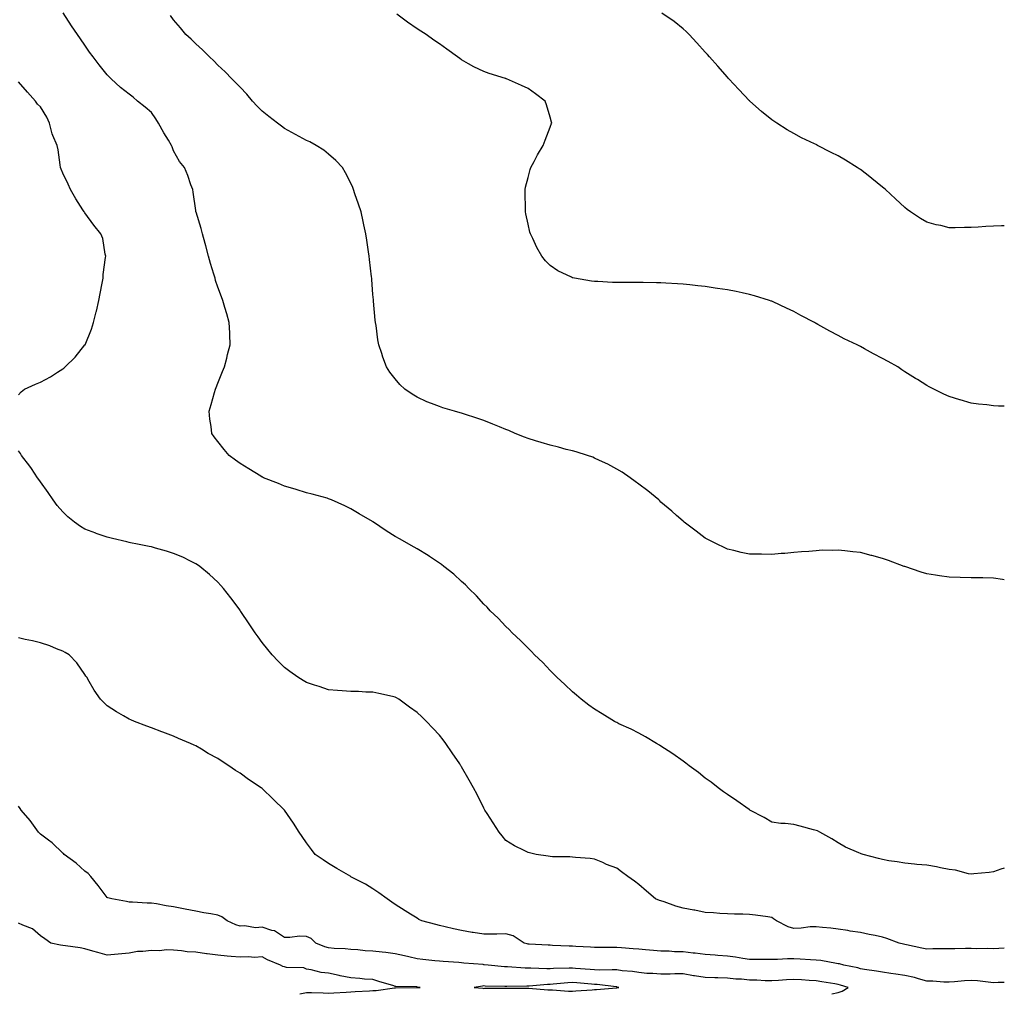
# Model space of a CAD drawing. Units: inches. Extents: x 913043 to 915683, y 7205498 to 7208138.
# Drawn here: x 915239 to 915683, y 7207259 to 7207699 of the extents above; entities that cross this region are included whole.
import ezdxf

# ---------------------------------------------------------------- set-up
doc = ezdxf.new("R2010")
doc.units = ezdxf.units.IN
doc.header["$MEASUREMENT"] = 0
doc.layers.add('Contour_91307205', color=7, linetype='Continuous', true_color=0x880f1b)

msp = doc.modelspace()

# ---------------------------------------------------------------- linework, layer by layer
at = {"layer": 'Contour_91307205'}
for points in [[(915683, 7207315.73, 3235), (915681.42, 7207315.3, 3235), (915678.05, 7207314.13, 3235), (915676.21, 7207313.76, 3235), (915669.3, 7207313.17, 3235), (915668.05, 7207312.96, 3235), (915666.85, 7207313.13, 3235), (915660.91, 7207314.77, 3235), (915658.05, 7207315.05, 3235), (915654.15, 7207315.83, 3235), (915652.45, 7207316.33, 3235), (915648.05, 7207317.02, 3235), (915643.55, 7207317.41, 3235), (915642.43, 7207317.55, 3235), (915638.05, 7207317.94, 3235), (915634.71, 7207318.58, 3235), (915630.89, 7207319.09, 3235), (915628.05, 7207319.58, 3235), (915626.24, 7207320.1, 3235), (915619.36, 7207321.92, 3235), (915618.37, 7207322.23, 3235), (915618.05, 7207322.33, 3235), (915617.27, 7207322.7, 3235), (915611.36, 7207325.22, 3235), (915608.05, 7207327.08, 3235), (915605.1, 7207328.97, 3235), (915599.81, 7207331.92, 3235), (915598.63, 7207332.51, 3235), (915598.05, 7207332.72, 3235), (915596.95, 7207333.01, 3235), (915590.82, 7207334.69, 3235), (915588.05, 7207335.46, 3235), (915584.09, 7207335.88, 3235), (915582.08, 7207335.94, 3235), (915578.05, 7207336.47, 3235), (915574.64, 7207338.52, 3235), (915568.2, 7207341.92, 3235), (915568.1, 7207341.98, 3235), (915568.05, 7207342, 3235), (915567.78, 7207342.19, 3235), (915562.21, 7207346.08, 3235), (915558.05, 7207348.89, 3235), (915556.33, 7207350.2, 3235), (915553.88, 7207351.92, 3235), (915550.62, 7207354.48, 3235), (915548.05, 7207356.33, 3235), (915544.97, 7207358.83, 3235), (915540.79, 7207361.92, 3235), (915539.27, 7207363.15, 3235), (915538.05, 7207364.03, 3235), (915533.46, 7207367.33, 3235), (915531.35, 7207368.62, 3235), (915528.05, 7207370.71, 3235), (915527.32, 7207371.2, 3235), (915526.07, 7207371.92, 3235), (915521.13, 7207375.01, 3235), (915518.05, 7207376.63, 3235), (915514.56, 7207378.42, 3235), (915509.04, 7207380.92, 3235), (915508.05, 7207381.39, 3235), (915507.71, 7207381.59, 3235), (915507.06, 7207381.92, 3235), (915501.49, 7207385.36, 3235), (915498.05, 7207387.41, 3235), (915495.44, 7207389.3, 3235), (915492.01, 7207391.92, 3235), (915489.91, 7207393.78, 3235), (915488.05, 7207395.36, 3235), (915484.72, 7207398.6, 3235), (915481.09, 7207401.92, 3235), (915479.6, 7207403.46, 3235), (915478.05, 7207404.97, 3235), (915474.68, 7207408.54, 3235), (915471.01, 7207411.92, 3235), (915469.61, 7207413.48, 3235), (915468.05, 7207414.99, 3235), (915464.64, 7207418.5, 3235), (915460.86, 7207421.92, 3235), (915459.51, 7207423.38, 3235), (915458.05, 7207424.79, 3235), (915454.62, 7207428.48, 3235), (915450.97, 7207431.92, 3235), (915449.57, 7207433.44, 3235), (915448.05, 7207434.91, 3235), (915444.75, 7207438.62, 3235), (915441.35, 7207441.92, 3235), (915439.75, 7207443.62, 3235), (915438.05, 7207445.16, 3235), (915434.53, 7207448.4, 3235), (915430.02, 7207451.92, 3235), (915428.93, 7207452.8, 3235), (915428.05, 7207453.4, 3235), (915423.64, 7207456.33, 3235), (915422.94, 7207456.8, 3235), (915418.05, 7207459.79, 3235), (915416.68, 7207460.55, 3235), (915414.3, 7207461.92, 3235), (915410.27, 7207464.13, 3235), (915408.05, 7207465.34, 3235), (915404.07, 7207467.94, 3235), (915398.22, 7207471.92, 3235), (915398.11, 7207471.98, 3235), (915398.05, 7207472.02, 3235), (915397.8, 7207472.17, 3235), (915391.79, 7207475.65, 3235), (915388.05, 7207477.92, 3235), (915385.31, 7207479.19, 3235), (915379.3, 7207481.92, 3235), (915378.42, 7207482.29, 3235), (915378.05, 7207482.45, 3235), (915377.34, 7207482.64, 3235), (915370.61, 7207484.48, 3235), (915368.05, 7207485.16, 3235), (915363.37, 7207486.59, 3235), (915362.89, 7207486.76, 3235), (915358.05, 7207488.13, 3235), (915355.44, 7207489.3, 3235), (915348.6, 7207491.92, 3235), (915348.22, 7207492.1, 3235), (915348.05, 7207492.17, 3235), (915347.39, 7207492.58, 3235), (915342.06, 7207495.92, 3235), (915338.05, 7207498.4, 3235), (915336, 7207499.87, 3235), (915333.2, 7207501.92, 3235), (915330.84, 7207504.71, 3235), (915328.05, 7207508.25, 3235), (915326.44, 7207510.32, 3235), (915325.36, 7207511.92, 3235), (915325.01, 7207514.97, 3235), (915324.46, 7207518.33, 3235), (915324.07, 7207521.92, 3235), (915325.02, 7207524.95, 3235), (915326.47, 7207530.34, 3235), (915326.93, 7207531.92, 3235), (915327.26, 7207532.7, 3235), (915328.05, 7207534.65, 3235), (915330.17, 7207539.79, 3235), (915331, 7207541.92, 3235), (915332.03, 7207545.9, 3235), (915332.43, 7207547.55, 3235), (915333.6, 7207551.92, 3235), (915333.41, 7207556.57, 3235), (915333.4, 7207557.27, 3235), (915333.18, 7207561.92, 3235), (915332.04, 7207565.9, 3235), (915331.17, 7207568.8, 3235), (915330.27, 7207571.92, 3235), (915329.66, 7207573.52, 3235), (915328.05, 7207577.9, 3235), (915327.04, 7207580.92, 3235), (915326.76, 7207581.92, 3235), (915326.26, 7207583.72, 3235), (915324.74, 7207588.62, 3235), (915323.89, 7207591.92, 3235), (915322.63, 7207596.51, 3235), (915322.33, 7207597.64, 3235), (915321.16, 7207601.92, 3235), (915320.5, 7207604.36, 3235), (915318.19, 7207611.78, 3235), (915318.15, 7207611.92, 3235), (915318.13, 7207612, 3235), (915318.05, 7207612.51, 3235), (915316.93, 7207620.81, 3235), (915316.69, 7207621.92, 3235), (915315.9, 7207624.07, 3235), (915314.45, 7207628.33, 3235), (915313.02, 7207631.92, 3235), (915310.79, 7207634.65, 3235), (915308.05, 7207639.42, 3235), (915307.35, 7207641.22, 3235), (915307.11, 7207641.92, 3235), (915305.72, 7207644.24, 3235), (915303.69, 7207647.56, 3235), (915301.27, 7207651.92, 3235), (915300.06, 7207653.93, 3235), (915298.05, 7207656.69, 3235), (915295.29, 7207659.15, 3235), (915291.83, 7207661.92, 3235), (915289.8, 7207663.66, 3235), (915288.05, 7207665.08, 3235), (915284.16, 7207668.03, 3235), (915279.88, 7207671.92, 3235), (915278.95, 7207672.82, 3235), (915278.05, 7207673.81, 3235), (915274.43, 7207678.31, 3235), (915271.71, 7207681.92, 3235), (915270.17, 7207684.03, 3235), (915268.05, 7207687.06, 3235), (915266.07, 7207689.95, 3235), (915264.71, 7207691.92, 3235), (915262.02, 7207695.88, 3235), (915258.23, 7207701.74, 3235)], [(915683, 7207445.88, 3234), (915682.14, 7207446, 3234), (915678.05, 7207446.59, 3234), (915673.28, 7207446.69, 3234), (915672.83, 7207446.69, 3234), (915668.05, 7207446.8, 3234), (915663.07, 7207446.9, 3234), (915663.03, 7207446.9, 3234), (915658.05, 7207447, 3234), (915653.77, 7207447.64, 3234), (915652.01, 7207447.96, 3234), (915648.05, 7207448.6, 3234), (915645.44, 7207449.3, 3234), (915638.16, 7207451.8, 3234), (915637.99, 7207451.86, 3234), (915637.85, 7207451.92, 3234), (915630.68, 7207454.56, 3234), (915628.05, 7207455.53, 3234), (915623.21, 7207456.76, 3234), (915622.95, 7207456.82, 3234), (915618.05, 7207458.15, 3234), (915614.59, 7207458.46, 3234), (915610.98, 7207458.99, 3234), (915608.05, 7207459.28, 3234), (915605.28, 7207459.15, 3234), (915600.8, 7207459.17, 3234), (915598.05, 7207458.99, 3234), (915594.81, 7207458.68, 3234), (915591.49, 7207458.48, 3234), (915588.05, 7207458.11, 3234), (915583.9, 7207457.78, 3234), (915582.25, 7207457.72, 3234), (915578.05, 7207457.33, 3234), (915573.47, 7207457.35, 3234), (915572.57, 7207457.41, 3234), (915568.05, 7207457.45, 3234), (915564.3, 7207458.17, 3234), (915560.93, 7207459.05, 3234), (915558.05, 7207459.65, 3234), (915556.49, 7207460.36, 3234), (915553.39, 7207461.92, 3234), (915549.82, 7207463.7, 3234), (915548.05, 7207464.65, 3234), (915543.88, 7207467.76, 3234), (915538.54, 7207471.92, 3234), (915538.26, 7207472.13, 3234), (915538.05, 7207472.29, 3234), (915535.05, 7207474.93, 3234), (915532.92, 7207476.78, 3234), (915528.05, 7207480.96, 3234), (915527.55, 7207481.43, 3234), (915527.01, 7207481.92, 3234), (915522.09, 7207485.96, 3234), (915518.05, 7207489.01, 3234), (915516.41, 7207490.28, 3234), (915514.12, 7207491.92, 3234), (915510.49, 7207494.36, 3234), (915508.05, 7207495.81, 3234), (915504.11, 7207497.97, 3234), (915500.22, 7207499.75, 3234), (915498.05, 7207500.81, 3234), (915497.28, 7207501.14, 3234), (915494.94, 7207501.92, 3234), (915489.73, 7207503.6, 3234), (915488.05, 7207503.99, 3234), (915485.27, 7207504.69, 3234), (915481.86, 7207505.73, 3234), (915478.05, 7207506.59, 3234), (915474, 7207507.88, 3234), (915471.39, 7207508.58, 3234), (915468.05, 7207509.56, 3234), (915466.38, 7207510.24, 3234), (915462.26, 7207511.92, 3234), (915459.3, 7207513.17, 3234), (915458.05, 7207513.66, 3234), (915455.09, 7207514.89, 3234), (915452.22, 7207516.1, 3234), (915448.05, 7207517.8, 3234), (915444.92, 7207518.8, 3234), (915439.35, 7207520.61, 3234), (915438.05, 7207521.04, 3234), (915437.34, 7207521.22, 3234), (915434.82, 7207521.92, 3234), (915429.59, 7207523.46, 3234), (915428.05, 7207524.01, 3234), (915424.52, 7207525.46, 3234), (915422.37, 7207526.24, 3234), (915418.05, 7207528.23, 3234), (915415.74, 7207529.6, 3234), (915412.42, 7207531.92, 3234), (915410.17, 7207534.03, 3234), (915408.05, 7207536.49, 3234), (915405.68, 7207539.56, 3234), (915404.15, 7207541.92, 3234), (915402.49, 7207546.35, 3234), (915402.01, 7207547.96, 3234), (915400.68, 7207551.92, 3234), (915400.28, 7207554.15, 3234), (915399.42, 7207560.55, 3234), (915399.2, 7207561.92, 3234), (915399.09, 7207562.96, 3234), (915398.3, 7207571.67, 3234), (915398.28, 7207571.92, 3234), (915398.26, 7207572.13, 3234), (915398.05, 7207574.62, 3234), (915397.52, 7207581.39, 3234), (915397.47, 7207581.92, 3234), (915397.4, 7207582.58, 3234), (915396.55, 7207590.42, 3234), (915396.37, 7207591.92, 3234), (915396.06, 7207593.91, 3234), (915395.32, 7207599.19, 3234), (915394.87, 7207601.92, 3234), (915393.98, 7207605.98, 3234), (915393.68, 7207607.55, 3234), (915392.66, 7207611.92, 3234), (915391.57, 7207615.44, 3234), (915389.94, 7207620.03, 3234), (915389.3, 7207621.92, 3234), (915388.96, 7207622.82, 3234), (915388.05, 7207624.83, 3234), (915385.69, 7207629.56, 3234), (915384.24, 7207631.92, 3234), (915381.28, 7207635.14, 3234), (915378.05, 7207637.96, 3234), (915375.87, 7207639.73, 3234), (915372.48, 7207641.92, 3234), (915369.58, 7207643.44, 3234), (915368.05, 7207644.11, 3234), (915363.15, 7207646.82, 3234), (915363.02, 7207646.88, 3234), (915358.05, 7207649.54, 3234), (915356.71, 7207650.57, 3234), (915354.99, 7207651.92, 3234), (915351.08, 7207654.95, 3234), (915348.05, 7207657.37, 3234), (915345.78, 7207659.65, 3234), (915343.7, 7207661.92, 3234), (915341.18, 7207665.06, 3234), (915338.05, 7207668.21, 3234), (915336.2, 7207670.06, 3234), (915334.32, 7207671.92, 3234), (915331.3, 7207675.16, 3234), (915328.05, 7207678.09, 3234), (915326.16, 7207680.03, 3234), (915324.21, 7207681.92, 3234), (915321.17, 7207685.05, 3234), (915318.05, 7207687.7, 3234), (915315.96, 7207689.83, 3234), (915313.66, 7207691.92, 3234), (915311.11, 7207694.97, 3234), (915308.05, 7207698.5, 3234), (915306.62, 7207700.49, 3234)], [(915683, 7207524.24, 3233), (915680.39, 7207524.26, 3233), (915678.05, 7207524.42, 3233), (915675.17, 7207524.81, 3233), (915671.31, 7207525.18, 3233), (915668.05, 7207525.63, 3233), (915663.14, 7207527, 3233), (915662.88, 7207527.1, 3233), (915658.05, 7207528.5, 3233), (915655.72, 7207529.58, 3233), (915651.14, 7207531.92, 3233), (915649.08, 7207532.96, 3233), (915648.05, 7207533.5, 3233), (915643.8, 7207536.18, 3233), (915642.88, 7207536.74, 3233), (915638.05, 7207539.75, 3233), (915636.77, 7207540.65, 3233), (915634.9, 7207541.92, 3233), (915630.52, 7207544.38, 3233), (915628.05, 7207545.69, 3233), (915624.03, 7207547.9, 3233), (915619.84, 7207550.12, 3233), (915618.05, 7207551.1, 3233), (915617.52, 7207551.39, 3233), (915616.63, 7207551.92, 3233), (915610.78, 7207554.65, 3233), (915608.05, 7207556.04, 3233), (915604.2, 7207558.07, 3233), (915598.91, 7207561.06, 3233), (915598.05, 7207561.53, 3233), (915597.8, 7207561.67, 3233), (915597.37, 7207561.92, 3233), (915591.22, 7207565.08, 3233), (915588.05, 7207566.86, 3233), (915584.63, 7207568.5, 3233), (915578.69, 7207571.28, 3233), (915578.05, 7207571.59, 3233), (915577.8, 7207571.67, 3233), (915577.09, 7207571.92, 3233), (915570.21, 7207574.07, 3233), (915568.05, 7207574.67, 3233), (915564.62, 7207575.34, 3233), (915562.02, 7207575.9, 3233), (915558.05, 7207576.65, 3233), (915553.48, 7207577.35, 3233), (915552.47, 7207577.51, 3233), (915548.05, 7207578.17, 3233), (915544.65, 7207578.52, 3233), (915541.06, 7207578.91, 3233), (915538.05, 7207579.22, 3233), (915535.49, 7207579.36, 3233), (915530.27, 7207579.69, 3233), (915528.05, 7207579.81, 3233), (915525.96, 7207579.83, 3233), (915519.97, 7207580.01, 3233), (915518.05, 7207580.03, 3233), (915516.13, 7207580.01, 3233), (915509.9, 7207580.06, 3233), (915508.05, 7207580.05, 3233), (915506.2, 7207580.06, 3233), (915499.57, 7207580.4, 3233), (915498.05, 7207580.42, 3233), (915496.7, 7207580.57, 3233), (915489.01, 7207581.92, 3233), (915488.21, 7207582.08, 3233), (915488.05, 7207582.13, 3233), (915487.6, 7207582.37, 3233), (915481.47, 7207585.34, 3233), (915478.05, 7207587.62, 3233), (915475.91, 7207589.77, 3233), (915474.25, 7207591.92, 3233), (915471.98, 7207595.85, 3233), (915470.15, 7207599.81, 3233), (915469.1, 7207601.92, 3233), (915468.87, 7207602.74, 3233), (915468.05, 7207606.3, 3233), (915467.11, 7207610.98, 3233), (915466.93, 7207611.92, 3233), (915466.88, 7207613.09, 3233), (915466.75, 7207620.61, 3233), (915466.7, 7207621.92, 3233), (915466.92, 7207623.05, 3233), (915468.05, 7207627.45, 3233), (915469, 7207630.96, 3233), (915469.28, 7207631.92, 3233), (915470.74, 7207634.62, 3233), (915472.32, 7207637.64, 3233), (915474.8, 7207641.92, 3233), (915475.71, 7207644.26, 3233), (915478.05, 7207650.05, 3233), (915478.55, 7207651.43, 3233), (915478.72, 7207651.92, 3233), (915478.57, 7207652.45, 3233), (915478.05, 7207654.62, 3233), (915476.38, 7207660.24, 3233), (915475.81, 7207661.92, 3233), (915471.36, 7207665.22, 3233), (915468.05, 7207667.56, 3233), (915465.08, 7207668.95, 3233), (915458.38, 7207671.92, 3233), (915458.13, 7207672, 3233), (915458.05, 7207672.04, 3233), (915457.89, 7207672.08, 3233), (915450.46, 7207674.34, 3233), (915448.05, 7207675.2, 3233), (915443.53, 7207677.41, 3233), (915441.24, 7207678.74, 3233), (915438.05, 7207680.49, 3233), (915437.23, 7207681.1, 3233), (915436.21, 7207681.92, 3233), (915431.44, 7207685.3, 3233), (915428.05, 7207687.68, 3233), (915425.55, 7207689.42, 3233), (915422.03, 7207691.92, 3233), (915419.63, 7207693.5, 3233), (915418.05, 7207694.54, 3233), (915413.65, 7207697.53, 3233), (915408.79, 7207701.18, 3233)], [(915683, 7207605.65, 3232), (915681.73, 7207605.59, 3232), (915678.05, 7207605.47, 3232), (915674.65, 7207605.32, 3232), (915671.15, 7207605.03, 3232), (915668.05, 7207604.85, 3232), (915665.09, 7207604.87, 3232), (915660.86, 7207604.73, 3232), (915658.05, 7207604.75, 3232), (915654.3, 7207605.67, 3232), (915652.23, 7207606.1, 3232), (915648.05, 7207607.27, 3232), (915645.11, 7207608.97, 3232), (915640.69, 7207611.92, 3232), (915639.15, 7207613.01, 3232), (915638.05, 7207613.81, 3232), (915633.88, 7207617.76, 3232), (915629.36, 7207621.92, 3232), (915628.67, 7207622.55, 3232), (915628.05, 7207623.05, 3232), (915623.15, 7207627.02, 3232), (915622.24, 7207627.72, 3232), (915618.05, 7207631.02, 3232), (915617.49, 7207631.35, 3232), (915616.58, 7207631.92, 3232), (915611.32, 7207635.18, 3232), (915608.05, 7207637.25, 3232), (915604.86, 7207638.74, 3232), (915598.68, 7207641.92, 3232), (915598.27, 7207642.15, 3232), (915598.05, 7207642.29, 3232), (915597.34, 7207642.64, 3232), (915591.5, 7207645.38, 3232), (915588.05, 7207647.27, 3232), (915585.03, 7207648.89, 3232), (915580.27, 7207651.92, 3232), (915578.92, 7207652.8, 3232), (915578.05, 7207653.42, 3232), (915573.38, 7207657.25, 3232), (915568.18, 7207661.92, 3232), (915568.11, 7207661.98, 3232), (915568.05, 7207662.04, 3232), (915563.24, 7207667.12, 3232), (915558.72, 7207671.92, 3232), (915558.39, 7207672.27, 3232), (915558.05, 7207672.62, 3232), (915553.73, 7207677.6, 3232), (915549.96, 7207681.92, 3232), (915549.07, 7207682.94, 3232), (915548.05, 7207684.03, 3232), (915544.28, 7207688.15, 3232), (915540.73, 7207691.92, 3232), (915539.4, 7207693.27, 3232), (915538.05, 7207694.52, 3232), (915533.96, 7207697.84, 3232), (915528.4, 7207701.57, 3232)], [(915238.05, 7207529.4, 3236), (915239.32, 7207530.65, 3236), (915240.8, 7207531.92, 3236), (915245.81, 7207534.15, 3236), (915248.05, 7207535.1, 3236), (915252.47, 7207537.51, 3236), (915255.68, 7207539.56, 3236), (915258.05, 7207541, 3236), (915258.57, 7207541.39, 3236), (915259.1, 7207541.92, 3236), (915263.71, 7207546.26, 3236), (915268.05, 7207551.88, 3236), (915268.07, 7207551.9, 3236), (915268.07, 7207551.92, 3236), (915268.09, 7207551.96, 3236), (915271.02, 7207558.95, 3236), (915271.96, 7207561.92, 3236), (915273.15, 7207566.82, 3236), (915273.21, 7207567.08, 3236), (915274.32, 7207571.92, 3236), (915274.9, 7207575.06, 3236), (915275.8, 7207579.67, 3236), (915276.22, 7207581.92, 3236), (915276.3, 7207583.66, 3236), (915277.38, 7207591.26, 3236), (915277.41, 7207591.92, 3236), (915277.17, 7207592.8, 3236), (915276.06, 7207599.93, 3236), (915275.3, 7207601.92, 3236), (915272.08, 7207605.94, 3236), (915268.05, 7207611.43, 3236), (915267.84, 7207611.71, 3236), (915267.7, 7207611.92, 3236), (915267.12, 7207612.86, 3236), (915263.92, 7207617.8, 3236), (915261.61, 7207621.92, 3236), (915260.52, 7207624.38, 3236), (915258.05, 7207629.32, 3236), (915257.29, 7207631.16, 3236), (915257.08, 7207631.92, 3236), (915256.85, 7207633.13, 3236), (915256.01, 7207639.89, 3236), (915255.54, 7207641.92, 3236), (915253.61, 7207646.35, 3236), (915253.2, 7207647.06, 3236), (915252, 7207651.92, 3236), (915250.82, 7207654.69, 3236), (915248.05, 7207659.34, 3236), (915246.7, 7207660.57, 3236), (915245.77, 7207661.92, 3236), (915242.11, 7207665.98, 3236), (915238.05, 7207670.63, 3236)], [(915683, 7207279.56, 3236), (915680.55, 7207279.42, 3236), (915678.05, 7207279.38, 3236), (915675.54, 7207279.4, 3236), (915670.6, 7207279.36, 3236), (915668.05, 7207279.4, 3236), (915665.53, 7207279.4, 3236), (915660.61, 7207279.36, 3236), (915658.05, 7207279.36, 3236), (915655.42, 7207279.28, 3236), (915650.72, 7207279.24, 3236), (915648.05, 7207279.19, 3236), (915645.76, 7207279.63, 3236), (915638.9, 7207281.06, 3236), (915638.05, 7207281.24, 3236), (915637.49, 7207281.35, 3236), (915635.5, 7207281.92, 3236), (915630.05, 7207283.91, 3236), (915628.05, 7207284.56, 3236), (915624.71, 7207285.26, 3236), (915621.94, 7207285.81, 3236), (915618.05, 7207286.67, 3236), (915613.48, 7207287.35, 3236), (915612.42, 7207287.55, 3236), (915608.05, 7207288.25, 3236), (915604.73, 7207288.6, 3236), (915600.98, 7207288.99, 3236), (915598.05, 7207289.28, 3236), (915595.35, 7207289.22, 3236), (915591.37, 7207288.6, 3236), (915588.05, 7207288.54, 3236), (915585.38, 7207289.24, 3236), (915580.12, 7207291.92, 3236), (915578.9, 7207292.78, 3236), (915578.05, 7207293.46, 3236), (915576.28, 7207293.68, 3236), (915570.67, 7207294.54, 3236), (915568.05, 7207294.85, 3236), (915565.03, 7207294.95, 3236), (915561.16, 7207295.03, 3236), (915558.05, 7207295.12, 3236), (915554.65, 7207295.32, 3236), (915551.69, 7207295.55, 3236), (915548.05, 7207295.77, 3236), (915543.26, 7207296.71, 3236), (915542.91, 7207296.78, 3236), (915538.05, 7207297.72, 3236), (915534.76, 7207298.64, 3236), (915529.43, 7207300.55, 3236), (915528.05, 7207300.98, 3236), (915527.3, 7207301.18, 3236), (915525.6, 7207301.92, 3236), (915521.52, 7207305.4, 3236), (915518.05, 7207308.33, 3236), (915516.04, 7207309.91, 3236), (915513.05, 7207311.92, 3236), (915510.17, 7207314.05, 3236), (915508.05, 7207315.69, 3236), (915503.51, 7207317.39, 3236), (915501.74, 7207318.23, 3236), (915498.05, 7207319.85, 3236), (915496.15, 7207320.01, 3236), (915489.42, 7207320.55, 3236), (915488.05, 7207320.69, 3236), (915486.94, 7207320.81, 3236), (915479.14, 7207320.83, 3236), (915478.05, 7207320.92, 3236), (915477.19, 7207321.06, 3236), (915471.7, 7207321.92, 3236), (915468.74, 7207322.6, 3236), (915468.05, 7207322.74, 3236), (915466.3, 7207323.68, 3236), (915461.97, 7207325.85, 3236), (915458.05, 7207328.17, 3236), (915456.38, 7207330.24, 3236), (915455.08, 7207331.92, 3236), (915452.32, 7207336.2, 3236), (915449.66, 7207340.32, 3236), (915448.61, 7207341.92, 3236), (915448.38, 7207342.25, 3236), (915448.05, 7207342.78, 3236), (915445.07, 7207348.93, 3236), (915443.49, 7207351.92, 3236), (915441.52, 7207355.4, 3236), (915438.05, 7207361.47, 3236), (915437.88, 7207361.74, 3236), (915437.78, 7207361.92, 3236), (915437.21, 7207362.76, 3236), (915433.87, 7207367.74, 3236), (915431.01, 7207371.92, 3236), (915429.72, 7207373.58, 3236), (915428.05, 7207375.73, 3236), (915425.01, 7207378.89, 3236), (915422.23, 7207381.92, 3236), (915420.08, 7207383.95, 3236), (915418.05, 7207385.96, 3236), (915414.52, 7207388.38, 3236), (915409.66, 7207391.92, 3236), (915408.66, 7207392.53, 3236), (915408.05, 7207392.88, 3236), (915406.83, 7207393.13, 3236), (915400.67, 7207394.54, 3236), (915398.05, 7207395.08, 3236), (915394.78, 7207395.2, 3236), (915391.53, 7207395.4, 3236), (915388.05, 7207395.49, 3236), (915384.18, 7207395.79, 3236), (915382.09, 7207395.96, 3236), (915378.05, 7207396.22, 3236), (915373.76, 7207397.64, 3236), (915371.63, 7207398.35, 3236), (915368.05, 7207399.54, 3236), (915366.55, 7207400.42, 3236), (915364.15, 7207401.92, 3236), (915360.57, 7207404.44, 3236), (915358.05, 7207406.33, 3236), (915355.26, 7207409.13, 3236), (915352.6, 7207411.92, 3236), (915350.56, 7207414.42, 3236), (915348.05, 7207417.58, 3236), (915346.21, 7207420.08, 3236), (915344.88, 7207421.92, 3236), (915342.17, 7207426.04, 3236), (915338.44, 7207431.53, 3236), (915338.18, 7207431.92, 3236), (915338.13, 7207432, 3236), (915338.05, 7207432.12, 3236), (915333.88, 7207437.74, 3236), (915330.55, 7207441.92, 3236), (915329.4, 7207443.27, 3236), (915328.05, 7207444.73, 3236), (915324.32, 7207448.19, 3236), (915319.85, 7207451.92, 3236), (915318.8, 7207452.66, 3236), (915318.05, 7207453.13, 3236), (915315.73, 7207454.24, 3236), (915312.17, 7207456.04, 3236), (915308.05, 7207457.78, 3236), (915304.93, 7207458.8, 3236), (915299.84, 7207460.14, 3236), (915298.05, 7207460.67, 3236), (915297.03, 7207460.9, 3236), (915291.84, 7207461.92, 3236), (915288.68, 7207462.55, 3236), (915288.05, 7207462.68, 3236), (915287.02, 7207462.94, 3236), (915280.56, 7207464.44, 3236), (915278.05, 7207465.14, 3236), (915273.15, 7207466.82, 3236), (915273, 7207466.86, 3236), (915268.05, 7207468.76, 3236), (915266.05, 7207469.93, 3236), (915263.28, 7207471.92, 3236), (915260.38, 7207474.24, 3236), (915258.05, 7207476.47, 3236), (915255.57, 7207479.44, 3236), (915253.64, 7207481.92, 3236), (915251.44, 7207485.32, 3236), (915248.05, 7207490.05, 3236), (915247.29, 7207491.16, 3236), (915246.69, 7207491.92, 3236), (915243.88, 7207496.08, 3236), (915243.23, 7207497.1, 3236), (915239.35, 7207501.92, 3236), (915238.91, 7207502.78, 3236), (915238.05, 7207504.09, 3236)], [(915683, 7207264.16, 3237), (915680.18, 7207264.05, 3237), (915678.05, 7207264.03, 3237), (915675.75, 7207264.22, 3237), (915670.96, 7207264.83, 3237), (915668.05, 7207265.05, 3237), (915665.07, 7207264.91, 3237), (915660.54, 7207264.4, 3237), (915658.05, 7207264.26, 3237), (915655.66, 7207264.3, 3237), (915650.8, 7207264.67, 3237), (915648.05, 7207264.71, 3237), (915644.23, 7207265.73, 3237), (915642.46, 7207266.33, 3237), (915638.05, 7207267.31, 3237), (915634.07, 7207267.94, 3237), (915631.79, 7207268.19, 3237), (915628.05, 7207268.72, 3237), (915625.31, 7207269.19, 3237), (915619.92, 7207270.05, 3237), (915618.05, 7207270.36, 3237), (915616.82, 7207270.69, 3237), (915610.6, 7207271.92, 3237), (915608.63, 7207272.49, 3237), (915608.05, 7207272.58, 3237), (915607.28, 7207272.7, 3237), (915600.15, 7207274.01, 3237), (915598.05, 7207274.26, 3237), (915595.57, 7207274.4, 3237), (915590.81, 7207274.67, 3237), (915588.05, 7207274.85, 3237), (915585.13, 7207274.83, 3237), (915580.59, 7207274.46, 3237), (915578.05, 7207274.44, 3237), (915575.51, 7207274.46, 3237), (915570.63, 7207274.5, 3237), (915568.05, 7207274.52, 3237), (915565.06, 7207274.91, 3237), (915561.74, 7207275.61, 3237), (915558.05, 7207276.02, 3237), (915553.65, 7207276.31, 3237), (915552.56, 7207276.43, 3237), (915548.05, 7207276.71, 3237), (915543.49, 7207277.35, 3237), (915542.58, 7207277.39, 3237), (915538.05, 7207277.92, 3237), (915534.09, 7207277.96, 3237), (915531.68, 7207278.29, 3237), (915528.05, 7207278.33, 3237), (915524.67, 7207278.54, 3237), (915521.07, 7207278.89, 3237), (915518.05, 7207279.09, 3237), (915515.49, 7207279.36, 3237), (915510.24, 7207279.73, 3237), (915508.05, 7207279.95, 3237), (915506.05, 7207279.91, 3237), (915500.02, 7207279.95, 3237), (915498.05, 7207279.91, 3237), (915496.21, 7207280.08, 3237), (915489.58, 7207280.4, 3237), (915488.05, 7207280.51, 3237), (915486.66, 7207280.53, 3237), (915479.08, 7207280.88, 3237), (915478.05, 7207280.9, 3237), (915477.09, 7207280.96, 3237), (915468.58, 7207281.39, 3237), (915468.05, 7207281.43, 3237), (915467.63, 7207281.51, 3237), (915466.35, 7207281.92, 3237), (915461.26, 7207285.12, 3237), (915458.05, 7207286.02, 3237), (915453.96, 7207286, 3237), (915452.01, 7207285.87, 3237), (915448.05, 7207285.87, 3237), (915443.31, 7207286.67, 3237), (915442.87, 7207286.74, 3237), (915438.05, 7207287.53, 3237), (915434.46, 7207288.33, 3237), (915430.7, 7207289.26, 3237), (915428.05, 7207289.89, 3237), (915426.45, 7207290.32, 3237), (915420.15, 7207291.92, 3237), (915418.74, 7207292.6, 3237), (915418.05, 7207293.09, 3237), (915415.06, 7207294.91, 3237), (915412.54, 7207296.41, 3237), (915408.05, 7207299.38, 3237), (915406.57, 7207300.44, 3237), (915404.52, 7207301.92, 3237), (915400.75, 7207304.62, 3237), (915398.05, 7207306.39, 3237), (915394.62, 7207308.48, 3237), (915388.1, 7207311.88, 3237), (915388.05, 7207311.9, 3237), (915388.04, 7207311.9, 3237), (915388, 7207311.92, 3237), (915381.68, 7207315.55, 3237), (915378.05, 7207317.76, 3237), (915375.54, 7207319.42, 3237), (915372.01, 7207321.92, 3237), (915370.32, 7207324.19, 3237), (915368.05, 7207327.21, 3237), (915366.1, 7207329.97, 3237), (915364.72, 7207331.92, 3237), (915362.12, 7207336, 3237), (915358.05, 7207341.92, 3237), (915353.04, 7207346.9, 3237), (915348.05, 7207351.61, 3237), (915347.66, 7207351.92, 3237), (915341.91, 7207355.79, 3237), (915338.05, 7207358.66, 3237), (915335.99, 7207359.85, 3237), (915332.95, 7207361.92, 3237), (915329.92, 7207363.8, 3237), (915328.05, 7207365.16, 3237), (915323.61, 7207367.49, 3237), (915320.6, 7207369.36, 3237), (915318.05, 7207370.9, 3237), (915317.32, 7207371.18, 3237), (915315.72, 7207371.92, 3237), (915310.33, 7207374.21, 3237), (915308.05, 7207375.36, 3237), (915303.2, 7207377.08, 3237), (915302.69, 7207377.27, 3237), (915298.05, 7207379.07, 3237), (915295.92, 7207379.79, 3237), (915290.39, 7207381.92, 3237), (915288.75, 7207382.62, 3237), (915288.05, 7207382.99, 3237), (915285.52, 7207384.46, 3237), (915282.32, 7207386.2, 3237), (915278.05, 7207389.03, 3237), (915276.54, 7207390.42, 3237), (915275.08, 7207391.92, 3237), (915272.25, 7207396.12, 3237), (915270.03, 7207399.93, 3237), (915268.84, 7207401.92, 3237), (915268.52, 7207402.39, 3237), (915268.05, 7207403.09, 3237), (915264.45, 7207408.33, 3237), (915260.98, 7207411.92, 3237), (915259.17, 7207413.05, 3237), (915258.05, 7207413.62, 3237), (915255.26, 7207414.71, 3237), (915252.21, 7207416.08, 3237), (915248.05, 7207417.43, 3237), (915244.4, 7207418.27, 3237), (915241.05, 7207418.93, 3237), (915238.05, 7207419.6, 3237)], [(915605.13, 7207258.99, 3238), (915608.05, 7207259.6, 3238), (915609.79, 7207260.18, 3238), (915612.52, 7207261.92, 3238), (915609.09, 7207262.96, 3238), (915608.05, 7207263.21, 3238), (915606.51, 7207263.46, 3238), (915600.61, 7207264.48, 3238), (915598.05, 7207264.89, 3238), (915594.91, 7207265.06, 3238), (915591.45, 7207265.32, 3238), (915588.05, 7207265.51, 3238), (915584.68, 7207265.28, 3238), (915581.15, 7207265.03, 3238), (915578.05, 7207264.81, 3238), (915575.06, 7207264.91, 3238), (915571.27, 7207265.14, 3238), (915568.05, 7207265.24, 3238), (915564.39, 7207265.59, 3238), (915561.82, 7207265.69, 3238), (915558.05, 7207266.08, 3238), (915553.75, 7207266.22, 3238), (915552.31, 7207266.18, 3238), (915548.05, 7207266.33, 3238), (915543.2, 7207267.08, 3238), (915542.79, 7207267.17, 3238), (915538.05, 7207268.07, 3238), (915534.22, 7207268.09, 3238), (915532.16, 7207267.82, 3238), (915528.05, 7207267.84, 3238), (915524.32, 7207268.19, 3238), (915521.73, 7207268.25, 3238), (915518.05, 7207268.56, 3238), (915515.13, 7207269.01, 3238), (915510.55, 7207269.42, 3238), (915508.05, 7207269.77, 3238), (915506, 7207269.87, 3238), (915500.23, 7207269.75, 3238), (915498.05, 7207269.85, 3238), (915496.13, 7207270.01, 3238), (915489.49, 7207270.47, 3238), (915488.05, 7207270.59, 3238), (915486.65, 7207270.53, 3238), (915479.52, 7207270.44, 3238), (915478.05, 7207270.36, 3238), (915476.45, 7207270.32, 3238), (915469.35, 7207270.61, 3238), (915468.05, 7207270.57, 3238), (915466.75, 7207270.61, 3238), (915458.77, 7207271.2, 3238), (915458.05, 7207271.22, 3238), (915457.38, 7207271.26, 3238), (915450.01, 7207271.92, 3238), (915448.27, 7207272.13, 3238), (915448.05, 7207272.15, 3238), (915447.8, 7207272.17, 3238), (915439.05, 7207272.92, 3238), (915438.05, 7207273.01, 3238), (915436.85, 7207273.11, 3238), (915429.68, 7207273.54, 3238), (915428.05, 7207273.7, 3238), (915426.02, 7207273.95, 3238), (915420.61, 7207274.48, 3238), (915418.05, 7207274.81, 3238), (915414.31, 7207275.65, 3238), (915412.29, 7207276.16, 3238), (915408.05, 7207277.04, 3238), (915403.83, 7207277.7, 3238), (915402.2, 7207277.78, 3238), (915398.05, 7207278.31, 3238), (915394.59, 7207278.46, 3238), (915391.17, 7207278.8, 3238), (915388.05, 7207278.95, 3238), (915385.43, 7207279.3, 3238), (915380.49, 7207279.48, 3238), (915378.05, 7207279.75, 3238), (915376.31, 7207280.18, 3238), (915372.19, 7207281.92, 3238), (915370.13, 7207283.99, 3238), (915368.05, 7207284.95, 3238), (915364.94, 7207285.03, 3238), (915360.49, 7207284.36, 3238), (915358.05, 7207284.46, 3238), (915353.62, 7207287.49, 3238), (915352.36, 7207287.6, 3238), (915348.05, 7207289.03, 3238), (915344.99, 7207288.85, 3238), (915340.27, 7207289.69, 3238), (915338.05, 7207289.5, 3238), (915336.22, 7207290.08, 3238), (915332.3, 7207291.92, 3238), (915329.89, 7207293.76, 3238), (915328.05, 7207294.5, 3238), (915324.89, 7207295.08, 3238), (915321.77, 7207295.63, 3238), (915318.05, 7207296.33, 3238), (915313.36, 7207297.23, 3238), (915312.59, 7207297.39, 3238), (915308.05, 7207298.25, 3238), (915304.78, 7207298.66, 3238), (915300.41, 7207299.56, 3238), (915298.05, 7207299.89, 3238), (915296.07, 7207299.95, 3238), (915289.57, 7207300.4, 3238), (915288.05, 7207300.44, 3238), (915286.83, 7207300.71, 3238), (915280.25, 7207301.92, 3238), (915278.44, 7207302.31, 3238), (915278.05, 7207302.45, 3238), (915273.98, 7207307.84, 3238), (915270.77, 7207311.92, 3238), (915269.44, 7207313.31, 3238), (915268.05, 7207314.4, 3238), (915264.09, 7207317.96, 3238), (915258.75, 7207321.92, 3238), (915258.4, 7207322.27, 3238), (915258.05, 7207322.56, 3238), (915253.26, 7207327.13, 3238), (915251.63, 7207328.35, 3238), (915248.05, 7207331.08, 3238), (915247.61, 7207331.47, 3238), (915247.16, 7207331.92, 3238), (915244.82, 7207335.14, 3238), (915243.36, 7207337.23, 3238), (915239.32, 7207341.92, 3238), (915238.77, 7207342.64, 3238), (915238.05, 7207343.64, 3238)], [(915365.09, 7207258.95, 3239), (915368.05, 7207259.65, 3239), (915370.36, 7207259.6, 3239), (915375.56, 7207259.44, 3239), (915378.05, 7207259.38, 3239), (915380.45, 7207259.52, 3239), (915385.88, 7207259.75, 3239), (915388.05, 7207259.87, 3239), (915389.97, 7207260.01, 3239), (915396.48, 7207260.36, 3239), (915398.05, 7207260.46, 3239), (915399.49, 7207260.47, 3239), (915407.8, 7207261.67, 3239), (915408.05, 7207261.67, 3239), (915408.27, 7207261.71, 3239), (915417.95, 7207261.82, 3239), (915418.05, 7207261.82, 3239), (915418.14, 7207261.82, 3239), (915419.33, 7207261.92, 3239), (915418.19, 7207262.06, 3239), (915418.05, 7207262.08, 3239), (915417.87, 7207262.1, 3239), (915408.43, 7207262.29, 3239), (915408.05, 7207262.35, 3239), (915407.42, 7207262.56, 3239), (915400.69, 7207264.56, 3239), (915398.05, 7207265.44, 3239), (915394.3, 7207265.67, 3239), (915392.07, 7207265.94, 3239), (915388.05, 7207266.16, 3239), (915383.21, 7207267.08, 3239), (915382.73, 7207267.23, 3239), (915378.05, 7207268.37, 3239), (915374.74, 7207268.62, 3239), (915370.09, 7207269.89, 3239), (915368.05, 7207270.1, 3239), (915366.92, 7207270.79, 3239), (915359.04, 7207270.92, 3239), (915358.05, 7207271.22, 3239), (915357.42, 7207271.3, 3239), (915356.36, 7207271.92, 3239), (915350.49, 7207274.36, 3239), (915348.05, 7207275.65, 3239), (915344.55, 7207275.42, 3239), (915341.85, 7207275.73, 3239), (915338.05, 7207275.55, 3239), (915334.07, 7207275.9, 3239), (915332.18, 7207276.06, 3239), (915328.05, 7207276.41, 3239), (915323.16, 7207277.04, 3239), (915322.89, 7207277.08, 3239), (915318.05, 7207277.76, 3239), (915314.16, 7207278.03, 3239), (915311.56, 7207278.4, 3239), (915308.05, 7207278.68, 3239), (915304.96, 7207278.83, 3239), (915301.5, 7207278.46, 3239), (915298.05, 7207278.6, 3239), (915294.17, 7207278.05, 3239), (915291.83, 7207278.15, 3239), (915288.05, 7207277.33, 3239), (915283.1, 7207276.86, 3239), (915282.98, 7207276.86, 3239), (915278.05, 7207276.39, 3239), (915273.86, 7207277.72, 3239), (915271.67, 7207278.29, 3239), (915268.05, 7207279.36, 3239), (915265.89, 7207279.75, 3239), (915259.34, 7207280.63, 3239), (915258.05, 7207280.85, 3239), (915257.08, 7207280.94, 3239), (915252.65, 7207281.92, 3239), (915249.99, 7207283.85, 3239), (915248.05, 7207285.22, 3239), (915244.41, 7207288.29, 3239), (915240.02, 7207289.95, 3239), (915238.05, 7207290.94, 3239)]]:
    msp.add_polyline3d(points, dxfattribs=at)
msp.add_polyline3d([(915508.05, 7207261.78, 3239), (915508.18, 7207261.78, 3239), (915509.04, 7207261.92, 3239), (915508.22, 7207262.08, 3239), (915508.05, 7207262.12, 3239), (915507.85, 7207262.12, 3239), (915499.27, 7207263.15, 3239), (915498.05, 7207263.19, 3239), (915496.66, 7207263.31, 3239), (915490.06, 7207263.93, 3239), (915488.05, 7207264.09, 3239), (915485.99, 7207263.99, 3239), (915479.45, 7207263.31, 3239), (915478.05, 7207263.23, 3239), (915476.77, 7207263.21, 3239), (915468.59, 7207262.47, 3239), (915468.05, 7207262.45, 3239), (915467.51, 7207262.47, 3239), (915458.46, 7207262.33, 3239), (915458.05, 7207262.35, 3239), (915457.6, 7207262.37, 3239), (915448.64, 7207262.51, 3239), (915448.05, 7207262.55, 3239), (915447.45, 7207262.53, 3239), (915443.74, 7207261.92, 3239), (915447.62, 7207261.49, 3239), (915448.05, 7207261.47, 3239), (915448.48, 7207261.49, 3239), (915457.72, 7207261.59, 3239), (915458.05, 7207261.59, 3239), (915458.37, 7207261.61, 3239), (915467.63, 7207261.51, 3239), (915468.05, 7207261.51, 3239), (915468.47, 7207261.49, 3239), (915477.01, 7207260.87, 3239), (915478.05, 7207260.83, 3239), (915479.15, 7207260.83, 3239), (915486.36, 7207260.22, 3239), (915488.05, 7207260.2, 3239), (915489.67, 7207260.3, 3239), (915496.97, 7207260.85, 3239), (915498.05, 7207260.9, 3239), (915499.01, 7207260.96, 3239), (915507.9, 7207261.76, 3239)], close=True, dxfattribs=at)

doc.saveas('drawing.dxf')
